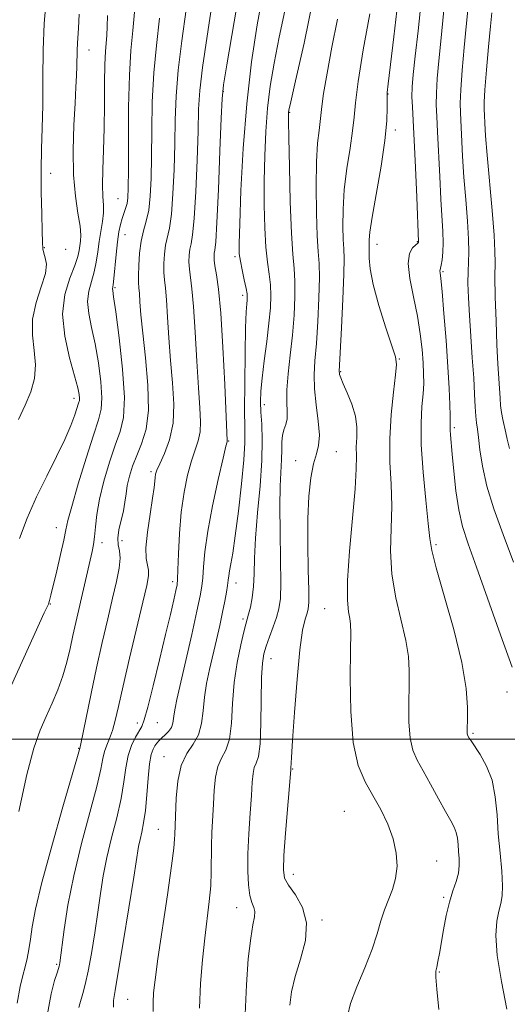
# Model space of a CAD drawing. Extents: x 2067300 to 2070200, y 327300 to 330200.
# Drawn here: x 2069736 to 2069833, y 328447 to 328643 of the extents above; entities that cross this region are included whole.
import ezdxf

# ---------------------------------------------------------------- set-up
doc = ezdxf.new("R2010")
doc.units = 0
doc.header["$MEASUREMENT"] = 0
for name, color, linetype, lineweight in [('32000', 7, 'Continuous', 0), ('DTM SPOT ELEVATION', 2, 'Continuous', 13), ('INDEX CONTOUR', 41, 'Continuous', 13), ('INTERMEDIATE CONTOUR', 44, 'Continuous', 0)]:
    doc.layers.add(name, color=color, linetype=linetype, lineweight=lineweight)

msp = doc.modelspace()

# ---------------------------------------------------------------- linework, layer by layer
at = {"layer": '32000', "flags": 128}
msp.add_lwpolyline([(2070000, 328500), (2067500, 328500)], dxfattribs=at)
at = {"layer": 'DTM SPOT ELEVATION'}
for p in [(2069749.69, 328637.3, 1252.7), (2069776.45, 328629.05, 1264.1), (2069809.27, 328628.55, 1276.1), (2069789.64, 328624.86, 1270.1), (2069810.7, 328621.35, 1276.4), (2069742.05, 328612.76, 1250.7), (2069755.47, 328607.66, 1255.1), (2069756.86, 328600.5, 1256.8), (2069807.02, 328598.56, 1276.6), (2069815.1, 328599.13, 1277.9), (2069740.8, 328597.91, 1250.1), (2069745, 328597.61, 1250.5), (2069778.77, 328596.12, 1265.7), (2069820.22, 328593.17, 1280.2), (2069754.86, 328589.98, 1256.2), (2069780.3, 328588.4, 1265.6), (2069811.51, 328575.73, 1276.1), (2069799.78, 328573.2, 1274.1), (2069746.67, 328567.93, 1251.5), (2069784.58, 328566.68, 1268.5), (2069822.46, 328562.09, 1280.3), (2069777.49, 328559.39, 1264.1), (2069798.94, 328557.32, 1272.8), (2069790.85, 328555.5, 1271.4), (2069762.06, 328553.3, 1259.7), (2069743.15, 328542.13, 1253.3), (2069756.27, 328539.57, 1258.9), (2069752.3, 328539.18, 1256.5), (2069818.78, 328538.79, 1278.3), (2069766.35, 328531.42, 1261.6), (2069778.97, 328531.15, 1266.6), (2069742.01, 328526.96, 1254.1), (2069796.63, 328526, 1273.1), (2069780.39, 328523.93, 1267.7), (2069785.94, 328516.08, 1270.7), (2069832.92, 328509.42, 1279.3), (2069759.33, 328503.25, 1261.5), (2069763.32, 328503.29, 1262.9), (2069826.18, 328501.2, 1278.2), (2069747.62, 328498.21, 1257.9), (2069764.64, 328496.51, 1265.3), (2069790.24, 328494.1, 1272.1), (2069800.56, 328485.65, 1272.8), (2069763.48, 328482.04, 1265.1), (2069818.92, 328475.75, 1274.9), (2069790.39, 328473.08, 1272.6), (2069820.35, 328468.49, 1275.8), (2069779.1, 328466.44, 1269.3), (2069796.12, 328464.02, 1272.2), (2069743.26, 328455.19, 1259.8), (2069819.44, 328453.66, 1276.1), (2069757.38, 328448.22, 1264.9)]:
    msp.add_point(p, dxfattribs=at)
at = {"layer": 'INDEX CONTOUR'}
for points in [[(2069741.148, 328647.164, 1250), (2069740.754, 328642.593, 1250), (2069740.559, 328637.251, 1250), (2069740.498, 328631.636, 1250), (2069740.455, 328626.331, 1250), (2069740.349, 328621.748, 1250), (2069740.224, 328617.602, 1250), (2069740.151, 328613.437, 1250), (2069740.183, 328608.978, 1250), (2069740.276, 328604.689, 1250), (2069740.362, 328601.21, 1250), (2069740.403, 328598.997, 1250), (2069740.467, 328597.718, 1250), (2069740.65, 328596.852, 1250), (2069740.978, 328595.923, 1250), (2069741.198, 328594.638, 1250), (2069740.986, 328592.756, 1250), (2069740.164, 328590.128, 1250), (2069739.127, 328586.993, 1250), (2069738.418, 328583.683, 1250), (2069738.406, 328580.477, 1250), (2069738.774, 328577.435, 1250), (2069739.033, 328574.563, 1250), (2069738.794, 328571.848, 1250), (2069738.076, 328569.204, 1250), (2069736.996, 328566.522, 1250), (2069735.648, 328563.666, 1250)], [(2069794.463, 328648.207, 1270), (2069792.541, 328638.68, 1270), (2069790.846, 328631.188, 1270), (2069789.879, 328626.99, 1270), (2069789.505, 328625.319, 1270), (2069789.432, 328624.902, 1270), (2069789.418, 328624.518, 1270), (2069789.43, 328623.143, 1270), (2069789.483, 328619.807, 1270), (2069789.597, 328614.001, 1270), (2069789.771, 328607.072, 1270), (2069790.006, 328600.834, 1270), (2069790.289, 328596.609, 1270), (2069790.551, 328593.781, 1270), (2069790.708, 328591.245, 1270), (2069790.697, 328588.124, 1270), (2069790.519, 328584.455, 1270), (2069790.196, 328580.502, 1270), (2069789.767, 328576.532, 1270), (2069789.354, 328572.811, 1270), (2069789.096, 328569.609, 1270), (2069789.079, 328567.122, 1270), (2069789.16, 328565.252, 1270), (2069789.139, 328563.831, 1270), (2069788.881, 328562.686, 1270), (2069788.505, 328561.647, 1270), (2069788.195, 328560.542, 1270), (2069788.08, 328559.222, 1270), (2069788.079, 328557.625, 1270), (2069788.06, 328555.713, 1270), (2069787.763, 328550.397, 1270), (2069787.673, 328546.382, 1270), (2069787.734, 328541.254, 1270), (2069787.859, 328535.834, 1270), (2069787.92, 328531.172, 1270), (2069787.811, 328528.026, 1270), (2069787.51, 328525.966, 1270), (2069787.013, 328524.268, 1270), (2069786.345, 328522.375, 1270), (2069785.617, 328520.385, 1270), (2069784.966, 328518.565, 1270), (2069784.501, 328517.015, 1270), (2069784.212, 328515.172, 1270), (2069784.063, 328512.306, 1270), (2069783.943, 328503.204, 1270), (2069783.771, 328499.095, 1270), (2069783.422, 328496.586, 1270), (2069782.989, 328495.254, 1270), (2069782.607, 328494.343, 1270), (2069782.368, 328493.18, 1270), (2069782.212, 328491.427, 1270), (2069782.041, 328488.826, 1270), (2069781.787, 328485.263, 1270), (2069781.517, 328481.184, 1270), (2069781.325, 328477.178, 1270), (2069781.292, 328473.74, 1270), (2069781.423, 328470.978, 1270), (2069781.709, 328468.906, 1270), (2069782.111, 328467.49, 1270), (2069782.498, 328466.5, 1270), (2069782.712, 328465.658, 1270), (2069782.637, 328464.651, 1270), (2069782.33, 328463.042, 1270), (2069781.891, 328460.362, 1270), (2069781.419, 328456.291, 1270), (2069781.022, 328451.107, 1270), (2069780.805, 328445.239, 1270)], [(2069820.59, 328647.392, 1280), (2069820.194, 328643.211, 1280), (2069819.744, 328639.034, 1280), (2069819.349, 328635.113, 1280), (2069819.052, 328631.619, 1280), (2069818.886, 328628.698, 1280), (2069818.867, 328626.354, 1280), (2069818.964, 328624.024, 1280), (2069819.132, 328621, 1280), (2069819.547, 328612.075, 1280), (2069819.777, 328607.57, 1280), (2069820.183, 328601.161, 1280), (2069820.256, 328598.923, 1280), (2069820.188, 328597.039, 1280), (2069820.028, 328595.525, 1280), (2069819.847, 328594.449, 1280), (2069819.704, 328593.835, 1280), (2069819.615, 328593.525, 1280), (2069819.586, 328593.314, 1280), (2069819.627, 328592.924, 1280), (2069819.76, 328591.772, 1280), (2069820.012, 328589.196, 1280), (2069820.388, 328584.829, 1280), (2069820.811, 328579.464, 1280), (2069821.182, 328574.184, 1280), (2069821.427, 328569.879, 1280), (2069821.557, 328566.656, 1280), (2069821.606, 328564.431, 1280), (2069821.607, 328563.068, 1280), (2069821.596, 328562.233, 1280), (2069821.61, 328561.543, 1280), (2069821.68, 328560.626, 1280), (2069822.033, 328556.804, 1280), (2069822.335, 328553.423, 1280), (2069822.754, 328549.504, 1280), (2069823.324, 328545.7, 1280), (2069824.098, 328542.399, 1280), (2069825.229, 328538.91, 1280), (2069826.89, 328534.273, 1280), (2069831.666, 328520.817, 1280), (2069833.989, 328514.342, 1280)], [(2069769.008, 328645.35, 1260), (2069768.149, 328639.148, 1260), (2069767.421, 328633.293, 1260), (2069767.02, 328628.132, 1260), (2069766.857, 328623.379, 1260), (2069766.773, 328618.593, 1260), (2069766.634, 328613.519, 1260), (2069766.412, 328608.63, 1260), (2069766.1, 328604.589, 1260), (2069765.705, 328601.844, 1260), (2069764.936, 328598.41, 1260), (2069764.698, 328596.631, 1260), (2069764.587, 328594.748, 1260), (2069764.596, 328593.002, 1260), (2069764.714, 328591.504, 1260), (2069764.906, 328589.852, 1260), (2069765.123, 328587.511, 1260), (2069765.346, 328584.113, 1260), (2069765.599, 328579.938, 1260), (2069765.931, 328575.429, 1260), (2069766.335, 328570.977, 1260), (2069766.597, 328566.77, 1260), (2069766.45, 328562.943, 1260), (2069765.737, 328559.624, 1260), (2069764.723, 328556.911, 1260), (2069763.785, 328554.894, 1260), (2069763.207, 328553.598, 1260), (2069762.939, 328552.785, 1260), (2069762.837, 328552.151, 1260), (2069762.775, 328551.383, 1260), (2069762.645, 328550.121, 1260), (2069762.354, 328547.995, 1260), (2069761.861, 328544.834, 1260), (2069761.343, 328541.266, 1260), (2069761.031, 328538.117, 1260), (2069761.078, 328535.998, 1260), (2069761.329, 328534.673, 1260), (2069761.55, 328533.689, 1260), (2069761.536, 328532.559, 1260), (2069761.18, 328530.651, 1260), (2069760.399, 328527.298, 1260), (2069757.767, 328516.175, 1260), (2069756.481, 328510.639, 1260), (2069755.555, 328506.541, 1260), (2069754.9, 328503.72, 1260), (2069754.345, 328501.731, 1260), (2069753.764, 328500.176, 1260), (2069753.202, 328498.85, 1260), (2069752.749, 328497.592, 1260), (2069752.433, 328496.168, 1260), (2069752.021, 328494.036, 1260), (2069751.219, 328490.579, 1260), (2069748.185, 328479.208, 1260), (2069746.629, 328472.797, 1260), (2069745.492, 328466.974, 1260), (2069744.75, 328462.136, 1260), (2069743.898, 328455.477, 1260), (2069743.827, 328455.062, 1260), (2069743.762, 328454.783, 1260), (2069743.625, 328454.349, 1260), (2069743.337, 328453.504, 1260), (2069742.838, 328451.959, 1260), (2069742.158, 328449.278, 1260), (2069741.348, 328444.986, 1260)]]:
    msp.add_polyline3d(points, dxfattribs=at)
at = {"layer": 'INTERMEDIATE CONTOUR'}
for points in [[(2069779.598, 328648.826, 1264), (2069777.12, 328634.325, 1264), (2069776.477, 328630.372, 1264), (2069776.191, 328627.601, 1264), (2069776.019, 328623.724, 1264), (2069775.767, 328617.208, 1264), (2069775.457, 328609.536, 1264), (2069775.157, 328602.942, 1264), (2069774.922, 328599.1, 1264), (2069774.756, 328597.433, 1264), (2069774.644, 328596.803, 1264), (2069774.581, 328596.239, 1264), (2069774.602, 328595.443, 1264), (2069774.753, 328594.285, 1264), (2069775.06, 328592.547, 1264), (2069775.475, 328589.646, 1264), (2069775.929, 328584.912, 1264), (2069776.362, 328578.102, 1264), (2069776.732, 328570.68, 1264), (2069777.221, 328559.476, 1264), (2069777.175, 328559.274, 1264), (2069776.955, 328558.355, 1264), (2069776.4, 328555.993, 1264), (2069775.432, 328551.772, 1264), (2069774.299, 328546.531, 1264), (2069773.323, 328541.422, 1264), (2069772.747, 328537.365, 1264), (2069772.481, 328534.363, 1264), (2069772.35, 328532.189, 1264), (2069772.187, 328530.509, 1264), (2069771.847, 328528.575, 1264), (2069771.189, 328525.534, 1264), (2069770.148, 328520.893, 1264), (2069767.189, 328507.91, 1264), (2069766.812, 328506.179, 1264), (2069766.635, 328505.098, 1264), (2069766.54, 328504.133, 1264), (2069766.403, 328503.203, 1264), (2069766.098, 328502.341, 1264), (2069765.545, 328501.57, 1264), (2069764.855, 328500.889, 1264), (2069764.178, 328500.289, 1264), (2069763.632, 328499.755, 1264), (2069763.196, 328499.244, 1264), (2069762.811, 328498.709, 1264), (2069762.432, 328498.052, 1264), (2069762.069, 328496.966, 1264), (2069761.747, 328495.093, 1264), (2069761.476, 328492.248, 1264), (2069761.22, 328488.922, 1264), (2069760.927, 328485.779, 1264), (2069760.567, 328483.333, 1264), (2069760.184, 328481.499, 1264), (2069759.845, 328480.046, 1264), (2069759.573, 328478.625, 1264), (2069758.617, 328472.524, 1264), (2069757.644, 328466.447, 1264), (2069756.513, 328459.539, 1264), (2069755.512, 328453.6, 1264), (2069754.867, 328449.948, 1264), (2069754.569, 328447.983, 1264), (2069754.553, 328446.623, 1264)], [(2069784.327, 328648.513, 1266), (2069783.207, 328642.314, 1266), (2069782.077, 328634.937, 1266), (2069781.101, 328626.595, 1266), (2069780.402, 328617.679, 1266), (2069779.957, 328609.29, 1266), (2069779.703, 328602.705, 1266), (2069779.591, 328598.785, 1266), (2069779.627, 328596.716, 1266), (2069779.829, 328595.266, 1266), (2069780.195, 328593.481, 1266), (2069780.619, 328591.521, 1266), (2069780.975, 328589.825, 1266), (2069781.164, 328588.713, 1266), (2069781.211, 328588.026, 1266), (2069781.171, 328587.485, 1266), (2069781.094, 328586.738, 1266), (2069780.997, 328585.14, 1266), (2069780.888, 328581.974, 1266), (2069780.781, 328576.881, 1266), (2069780.702, 328570.957, 1266), (2069780.677, 328565.656, 1266), (2069780.71, 328561.974, 1266), (2069780.697, 328559.075, 1266), (2069780.506, 328555.663, 1266), (2069780.054, 328550.853, 1266), (2069779.443, 328545.414, 1266), (2069778.821, 328540.527, 1266), (2069778.311, 328537.099, 1266), (2069777.932, 328534.936, 1266), (2069777.678, 328533.569, 1266), (2069777.532, 328532.571, 1266), (2069777.431, 328531.67, 1266), (2069777.3, 328530.637, 1266), (2069777.076, 328529.273, 1266), (2069776.741, 328527.51, 1266), (2069776.285, 328525.312, 1266), (2069775.71, 328522.683, 1266), (2069775.053, 328519.783, 1266), (2069773.684, 328513.928, 1266), (2069773.093, 328511.133, 1266), (2069772.663, 328508.384, 1266), (2069772.409, 328505.676, 1266), (2069772.12, 328503.13, 1266), (2069771.525, 328500.901, 1266), (2069770.458, 328499.039, 1266), (2069769.184, 328497.167, 1266), (2069768.069, 328494.805, 1266), (2069767.393, 328491.669, 1266), (2069767.074, 328488.256, 1266), (2069766.764, 328481.024, 1266), (2069766.739, 328480.081, 1266), (2069766.586, 328478.287, 1266), (2069766.138, 328474.755, 1266), (2069765.306, 328469.017, 1266), (2069763.401, 328456.243, 1266), (2069762.833, 328452.095, 1266), (2069762.556, 328449.472, 1266), (2069762.467, 328447.589, 1266), (2069762.483, 328445.778, 1266)], [(2069774.303, 328647.088, 1262), (2069773.204, 328640.066, 1262), (2069772.271, 328633.809, 1262), (2069771.748, 328629.253, 1262), (2069771.524, 328625.49, 1262), (2069771.396, 328621.159, 1262), (2069771.201, 328615.363, 1262), (2069770.934, 328609.083, 1262), (2069770.627, 328603.765, 1262), (2069770.314, 328600.472, 1262), (2069770.024, 328598.712, 1262), (2069769.79, 328597.607, 1262), (2069769.64, 328596.435, 1262), (2069769.595, 328595.095, 1262), (2069769.675, 328593.643, 1262), (2069770.19, 328589.748, 1262), (2069770.527, 328586.212, 1262), (2069770.854, 328581.107, 1262), (2069771.167, 328575.309, 1262), (2069771.468, 328569.984, 1262), (2069771.746, 328566.03, 1262), (2069771.907, 328563.258, 1262), (2069771.837, 328561.21, 1262), (2069771.456, 328559.449, 1262), (2069770.092, 328555.444, 1262), (2069769.319, 328552.629, 1262), (2069768.608, 328549.205, 1262), (2069768.045, 328545.258, 1262), (2069767.689, 328540.969, 1262), (2069767.498, 328536.908, 1262), (2069767.401, 328533.74, 1262), (2069767.331, 328531.888, 1262), (2069767.215, 328530.791, 1262), (2069766.977, 328529.646, 1262), (2069766.549, 328527.757, 1262), (2069765.886, 328524.879, 1262), (2069764.948, 328520.875, 1262), (2069763.749, 328515.82, 1262), (2069762.486, 328510.613, 1262), (2069761.41, 328506.364, 1262), (2069760.693, 328503.857, 1262), (2069760.184, 328502.571, 1262), (2069758.94, 328500.438, 1262), (2069758.156, 328498.784, 1262), (2069757.48, 328496.74, 1262), (2069757.023, 328494.326, 1262), (2069756.629, 328491.494, 1262), (2069756.073, 328488.179, 1262), (2069755.206, 328484.38, 1262), (2069754.184, 328480.354, 1262), (2069753.237, 328476.421, 1262), (2069752.533, 328472.8, 1262), (2069751.988, 328469.281, 1262), (2069751.457, 328465.554, 1262), (2069750.833, 328461.445, 1262), (2069750.156, 328457.344, 1262), (2069749.498, 328453.776, 1262), (2069748.926, 328451.145, 1262), (2069748.457, 328449.342, 1262), (2069747.829, 328447.303, 1262), (2069747.632, 328446.571, 1262)], [(2069788.918, 328646.046, 1268), (2069787.587, 328639.851, 1268), (2069786.542, 328634.652, 1268), (2069785.791, 328630.128, 1268), (2069785.266, 328625.749, 1268), (2069784.91, 328621.099, 1268), (2069784.694, 328616.216, 1268), (2069784.594, 328611.256, 1268), (2069784.594, 328606.393, 1268), (2069784.699, 328601.894, 1268), (2069784.918, 328598.05, 1268), (2069785.242, 328595.045, 1268), (2069785.585, 328592.651, 1268), (2069785.842, 328590.534, 1268), (2069785.925, 328588.379, 1268), (2069785.819, 328585.92, 1268), (2069785.529, 328582.912, 1268), (2069785.079, 328579.249, 1268), (2069784.578, 328575.391, 1268), (2069784.157, 328571.943, 1268), (2069783.919, 328569.326, 1268), (2069783.854, 328567.236, 1268), (2069783.928, 328565.19, 1268), (2069784.085, 328562.744, 1268), (2069784.199, 328559.614, 1268), (2069784.12, 328555.558, 1268), (2069783.762, 328550.506, 1268), (2069783.272, 328545.077, 1268), (2069782.857, 328540.06, 1268), (2069782.662, 328536.064, 1268), (2069782.587, 328532.954, 1268), (2069782.47, 328530.41, 1268), (2069782.197, 328528.183, 1268), (2069781.831, 328526.309, 1268), (2069781.481, 328524.894, 1268), (2069780.945, 328522.953, 1268), (2069780.53, 328521.38, 1268), (2069779.895, 328518.78, 1268), (2069779.186, 328515.321, 1268), (2069778.605, 328511.325, 1268), (2069778.279, 328507.137, 1268), (2069778.041, 328503.203, 1268), (2069777.648, 328499.998, 1268), (2069776.94, 328497.813, 1268), (2069776.087, 328496.211, 1268), (2069775.338, 328494.574, 1268), (2069774.881, 328492.425, 1268), (2069774.644, 328489.842, 1268), (2069774.493, 328487.046, 1268), (2069774.162, 328481.453, 1268), (2069774.062, 328478.768, 1268), (2069774.048, 328473.567, 1268), (2069773.938, 328470.784, 1268), (2069773.641, 328467.695, 1268), (2069772.725, 328460.356, 1268), (2069772.266, 328456.036, 1268), (2069771.906, 328451.361, 1268), (2069771.716, 328446.442, 1268)], [(2069811.179, 328646.833, 1276), (2069810.391, 328639.922, 1276), (2069809.256, 328630.591, 1276), (2069809.075, 328628.804, 1276), (2069809.053, 328627.553, 1276), (2069809.089, 328625.822, 1276), (2069809.011, 328623.168, 1276), (2069808.635, 328619.295, 1276), (2069807.856, 328614.147, 1276), (2069806.082, 328603.992, 1276), (2069805.63, 328601.037, 1276), (2069805.476, 328599.497, 1276), (2069805.473, 328598.783, 1276), (2069805.498, 328598.36, 1276), (2069805.512, 328597.907, 1276), (2069805.487, 328595.839, 1276), (2069805.666, 328593.726, 1276), (2069806.269, 328590.584, 1276), (2069807.422, 328586.392, 1276), (2069808.811, 328581.969, 1276), (2069810.018, 328578.343, 1276), (2069810.709, 328576.177, 1276), (2069810.91, 328574.658, 1276), (2069810.736, 328572.608, 1276), (2069810.317, 328569.159, 1276), (2069809.859, 328564.681, 1276), (2069809.586, 328559.856, 1276), (2069809.64, 328555.228, 1276), (2069809.855, 328550.8, 1276), (2069809.982, 328546.441, 1276), (2069809.768, 328537.525, 1276), (2069810.003, 328532.886, 1276), (2069810.796, 328528.15, 1276), (2069812.806, 328519.668, 1276), (2069813.31, 328516.507, 1276), (2069813.458, 328513.725, 1276), (2069813.426, 328510.746, 1276), (2069813.376, 328507.196, 1276), (2069813.425, 328503.485, 1276), (2069813.675, 328500.22, 1276), (2069814.214, 328497.807, 1276), (2069815.07, 328495.843, 1276), (2069816.254, 328493.722, 1276), (2069817.736, 328491.032, 1276), (2069819.305, 328488.135, 1276), (2069820.705, 328485.582, 1276), (2069821.738, 328483.779, 1276), (2069822.424, 328482.521, 1276), (2069822.842, 328481.456, 1276), (2069823.072, 328480.296, 1276), (2069823.191, 328479.019, 1276), (2069823.283, 328477.667, 1276), (2069823.392, 328476.272, 1276), (2069823.427, 328474.824, 1276), (2069823.261, 328473.302, 1276), (2069822.81, 328471.666, 1276), (2069822.17, 328469.796, 1276), (2069821.48, 328467.555, 1276), (2069820.856, 328464.886, 1276), (2069820.317, 328462.063, 1276), (2069819.481, 328457.317, 1276), (2069819.177, 328455.715, 1276), (2069818.943, 328454.598, 1276), (2069818.788, 328453.797, 1276), (2069818.769, 328452.616, 1276), (2069818.954, 328450.226, 1276), (2069819.388, 328446.14, 1276)], [(2069815.842, 328646.908, 1278), (2069815.241, 328641.147, 1278), (2069814.661, 328636.062, 1278), (2069814.268, 328632.437, 1278), (2069814.065, 328629.948, 1278), (2069814.017, 328627.994, 1278), (2069814.09, 328625.974, 1278), (2069814.254, 328623.29, 1278), (2069814.48, 328619.345, 1278), (2069814.737, 328613.885, 1278), (2069814.985, 328608.013, 1278), (2069815.346, 328599.12, 1278), (2069815.323, 328599.016, 1278), (2069815.179, 328598.84, 1278), (2069814.8, 328598.508, 1278), (2069814.152, 328597.898, 1278), (2069813.514, 328596.747, 1278), (2069813.248, 328594.756, 1278), (2069813.592, 328591.759, 1278), (2069814.327, 328588.112, 1278), (2069815.112, 328584.306, 1278), (2069815.675, 328580.76, 1278), (2069816.021, 328577.624, 1278), (2069816.222, 328574.977, 1278), (2069816.335, 328572.828, 1278), (2069816.348, 328570.896, 1278), (2069816.239, 328568.831, 1278), (2069816.013, 328566.293, 1278), (2069815.825, 328562.99, 1278), (2069815.858, 328558.645, 1278), (2069816.229, 328553.215, 1278), (2069816.773, 328547.612, 1278), (2069817.257, 328542.98, 1278), (2069817.551, 328540.015, 1278), (2069817.946, 328537.597, 1278), (2069818.836, 328534.151, 1278), (2069820.45, 328528.6, 1278), (2069822.357, 328521.85, 1278), (2069823.961, 328515.302, 1278), (2069824.816, 328510.093, 1278), (2069825.081, 328506.306, 1278), (2069825.066, 328503.759, 1278), (2069825.03, 328502.246, 1278), (2069825.022, 328501.47, 1278), (2069825.043, 328501.111, 1278), (2069825.092, 328500.892, 1278), (2069825.17, 328500.713, 1278), (2069825.443, 328500.233, 1278), (2069825.796, 328499.671, 1278), (2069827.614, 328496.944, 1278), (2069828.89, 328494.651, 1278), (2069829.976, 328491.83, 1278), (2069830.621, 328488.562, 1278), (2069830.958, 328484.962, 1278), (2069831.216, 328481.151, 1278), (2069831.558, 328477.293, 1278), (2069831.896, 328473.723, 1278), (2069832.078, 328470.82, 1278), (2069831.993, 328468.811, 1278), (2069831.701, 328467.312, 1278), (2069831.304, 328465.79, 1278), (2069830.923, 328463.752, 1278), (2069830.754, 328460.88, 1278), (2069831.014, 328456.899, 1278), (2069831.825, 328451.746, 1278), (2069832.937, 328446.213, 1278)], [(2069825.15, 328645.241, 1282), (2069824.826, 328642.006, 1282), (2069824.428, 328637.79, 1282), (2069824.039, 328633.29, 1282), (2069823.754, 328629.401, 1282), (2069823.645, 328626.736, 1282), (2069823.675, 328624.761, 1282), (2069824.109, 328616.137, 1282), (2069824.375, 328611.966, 1282), (2069824.724, 328607.51, 1282), (2069825.07, 328603.228, 1282), (2069825.303, 328599.626, 1282), (2069825.348, 328597.035, 1282), (2069825.272, 328595.068, 1282), (2069825.184, 328593.164, 1282), (2069825.173, 328590.84, 1282), (2069825.258, 328587.951, 1282), (2069825.445, 328584.427, 1282), (2069825.725, 328580.298, 1282), (2069826.039, 328575.983, 1282), (2069826.316, 328571.99, 1282), (2069826.504, 328568.731, 1282), (2069826.631, 328566.221, 1282), (2069826.748, 328564.372, 1282), (2069826.895, 328563.031, 1282), (2069827.077, 328561.773, 1282), (2069827.291, 328560.108, 1282), (2069827.567, 328557.643, 1282), (2069828.055, 328554.381, 1282), (2069828.943, 328550.424, 1282), (2069830.354, 328545.87, 1282), (2069832.173, 328540.793, 1282), (2069834.227, 328535.263, 1282)], [(2069753.353, 328644.195, 1254), (2069753.326, 328641.941, 1254), (2069753.258, 328640.277, 1254), (2069752.979, 328637.012, 1254), (2069752.859, 328634.445, 1254), (2069752.798, 328630.771, 1254), (2069752.76, 328626.351, 1254), (2069752.69, 328621.712, 1254), (2069752.556, 328617.333, 1254), (2069752.422, 328613.482, 1254), (2069752.375, 328610.374, 1254), (2069752.462, 328608.121, 1254), (2069752.582, 328606.419, 1254), (2069752.595, 328604.862, 1254), (2069752.402, 328603.125, 1254), (2069751.729, 328599.174, 1254), (2069751.44, 328597.113, 1254), (2069751.141, 328595.071, 1254), (2069750.728, 328593.096, 1254), (2069750.158, 328591.204, 1254), (2069749.626, 328589.287, 1254), (2069749.389, 328587.205, 1254), (2069749.625, 328584.825, 1254), (2069750.201, 328582.042, 1254), (2069750.909, 328578.756, 1254), (2069751.558, 328574.982, 1254), (2069752.037, 328571.203, 1254), (2069752.255, 328568.012, 1254), (2069752.124, 328565.733, 1254), (2069751.584, 328563.601, 1254), (2069750.575, 328560.578, 1254), (2069749.119, 328556.019, 1254), (2069747.537, 328550.852, 1254), (2069746.231, 328546.394, 1254), (2069745.478, 328543.564, 1254), (2069745.067, 328541.688, 1254), (2069744.663, 328539.691, 1254), (2069744.022, 328536.809, 1254), (2069743.257, 328533.525, 1254), (2069742.106, 328528.721, 1254), (2069741.813, 328527.615, 1254), (2069741.584, 328526.929, 1254), (2069741.297, 328526.268, 1254), (2069740.776, 328525.166, 1254), (2069739.832, 328523.14, 1254), (2069731.924, 328505.78, 1254)], [(2069763.713, 328643.612, 1258), (2069763.094, 328638.229, 1258), (2069762.572, 328632.777, 1258), (2069762.292, 328627.011, 1258), (2069762.19, 328621.269, 1258), (2069762.149, 328616.029, 1258), (2069762.068, 328611.674, 1258), (2069761.889, 328608.177, 1258), (2069761.57, 328605.412, 1258), (2069761.096, 328603.215, 1258), (2069760.56, 328601.268, 1258), (2069760.082, 328599.214, 1258), (2069759.757, 328596.826, 1258), (2069759.579, 328594.4, 1258), (2069759.517, 328592.36, 1258), (2069759.541, 328590.983, 1258), (2069759.619, 328589.954, 1258), (2069759.721, 328588.811, 1258), (2069759.839, 328587.119, 1258), (2069760.033, 328584.567, 1258), (2069760.394, 328580.874, 1258), (2069760.941, 328575.958, 1258), (2069761.423, 328570.548, 1258), (2069761.528, 328565.573, 1258), (2069761.039, 328561.742, 1258), (2069760.156, 328558.866, 1258), (2069759.181, 328556.532, 1258), (2069758.361, 328554.401, 1258), (2069757.742, 328552.413, 1258), (2069757.315, 328550.577, 1258), (2069757.054, 328548.883, 1258), (2069756.844, 328547.228, 1258), (2069756.553, 328545.492, 1258), (2069755.652, 328541.728, 1258), (2069755.405, 328540.065, 1258), (2069755.495, 328538.74, 1258), (2069755.736, 328537.512, 1258), (2069755.862, 328536.049, 1258), (2069755.664, 328534.062, 1258), (2069755.147, 328531.432, 1258), (2069754.373, 328528.08, 1258), (2069753.406, 328523.978, 1258), (2069752.32, 328519.294, 1258), (2069751.194, 328514.248, 1258), (2069750.11, 328509.127, 1258), (2069748.067, 328499.083, 1258), (2069747.864, 328498.181, 1258), (2069747.797, 328497.932, 1258), (2069747.407, 328496.569, 1258), (2069744.496, 328486.558, 1258), (2069742.264, 328478.733, 1258), (2069740.29, 328471.436, 1258), (2069739.043, 328466.16, 1258), (2069738.381, 328462.637, 1258), (2069738.014, 328460.158, 1258), (2069737.694, 328458.117, 1258), (2069737.35, 328456.314, 1258), (2069736.957, 328454.652, 1258), (2069736.493, 328452.957, 1258), (2069735.954, 328450.746, 1258), (2069735.342, 328447.457, 1258)], [(2069758.745, 328644.858, 1256), (2069758.422, 328641.171, 1256), (2069758.039, 328637.223, 1256), (2069757.722, 328632.261, 1256), (2069757.563, 328625.891, 1256), (2069757.522, 328619.158, 1256), (2069757.526, 328613.465, 1256), (2069757.509, 328609.847, 1256), (2069757.431, 328607.871, 1256), (2069757.26, 328606.732, 1256), (2069756.981, 328605.753, 1256), (2069756.27, 328603.715, 1256), (2069755.941, 328602.54, 1256), (2069755.641, 328601.069, 1256), (2069755.356, 328599.108, 1256), (2069755.078, 328596.593, 1256), (2069754.616, 328591.817, 1256), (2069754.472, 328590.551, 1256), (2069754.364, 328589.728, 1256), (2069754.403, 328589.371, 1256), (2069754.585, 328588.125, 1256), (2069755.002, 328585.136, 1256), (2069755.677, 328579.95, 1256), (2069756.357, 328573.737, 1256), (2069756.723, 328568.077, 1256), (2069756.532, 328564.118, 1256), (2069755.864, 328561.28, 1256), (2069754.878, 328558.555, 1256), (2069753.739, 328555.185, 1256), (2069752.632, 328551.435, 1256), (2069751.749, 328547.819, 1256), (2069751.223, 328544.757, 1256), (2069750.957, 328542.285, 1256), (2069750.794, 328540.34, 1256), (2069750.602, 328538.812, 1256), (2069750.329, 328537.389, 1256), (2069747.035, 328523.234, 1256), (2069746.47, 328520.694, 1256), (2069745.901, 328518.058, 1256), (2069745.262, 328515.347, 1256), (2069744.477, 328512.607, 1256), (2069743.493, 328509.877, 1256), (2069742.366, 328507.179, 1256), (2069741.173, 328504.529, 1256), (2069739.972, 328501.796, 1256), (2069738.706, 328498.249, 1256), (2069737.296, 328493.002, 1256), (2069735.719, 328485.638, 1256)], [(2069747.733, 328644.428, 1252), (2069747.608, 328641.672, 1252), (2069747.373, 328638.672, 1252), (2069747.322, 328637.271, 1252), (2069747.27, 328634.025, 1252), (2069747.204, 328632.21, 1252), (2069747.085, 328629.911, 1252), (2069746.902, 328626.701, 1252), (2069746.67, 328622.34, 1252), (2069746.512, 328617.348, 1252), (2069746.582, 328612.435, 1252), (2069746.964, 328608.196, 1252), (2069747.488, 328604.77, 1252), (2069747.916, 328602.183, 1252), (2069748.072, 328600.408, 1252), (2069748.02, 328599.204, 1252), (2069747.737, 328597.35, 1252), (2069747.45, 328596.137, 1252), (2069746.84, 328594.377, 1252), (2069745.844, 328591.857, 1252), (2069744.864, 328588.599, 1252), (2069744.416, 328584.681, 1252), (2069744.847, 328580.28, 1252), (2069745.817, 328575.958, 1252), (2069746.816, 328572.374, 1252), (2069747.44, 328570.016, 1252), (2069747.717, 328568.669, 1252), (2069747.787, 328567.946, 1252), (2069747.757, 328567.477, 1252), (2069747.619, 328566.953, 1252), (2069746.86, 328564.626, 1252), (2069746.085, 328562.516, 1252), (2069744.895, 328559.738, 1252), (2069743.232, 328556.318, 1252), (2069741.27, 328552.424, 1252), (2069739.242, 328548.273, 1252), (2069737.37, 328544.072, 1252), (2069735.849, 328540.005, 1252)], [(2069799.214, 328643.465, 1272), (2069798.086, 328637.842, 1272), (2069797.12, 328632.68, 1272), (2069796.425, 328628.606, 1272), (2069796.061, 328626.023, 1272), (2069795.757, 328623.068, 1272), (2069795.508, 328621.294, 1272), (2069795.217, 328618.712, 1272), (2069794.995, 328615.003, 1272), (2069794.929, 328610.084, 1272), (2069795.001, 328604.808, 1272), (2069795.16, 328600.267, 1272), (2069795.356, 328597.181, 1272), (2069795.519, 328594.788, 1272), (2069795.575, 328591.955, 1272), (2069795.473, 328587.897, 1272), (2069795.249, 328583.204, 1272), (2069794.966, 328578.815, 1272), (2069794.69, 328575.407, 1272), (2069794.528, 328572.619, 1272), (2069794.593, 328569.839, 1272), (2069794.936, 328566.64, 1272), (2069795.353, 328563.365, 1272), (2069795.578, 328560.547, 1272), (2069795.417, 328558.522, 1272), (2069794.968, 328556.847, 1272), (2069794.404, 328554.878, 1272), (2069793.882, 328552.091, 1272), (2069793.477, 328548.42, 1272), (2069793.253, 328543.917, 1272), (2069793.24, 328538.774, 1272), (2069793.351, 328533.736, 1272), (2069793.463, 328529.692, 1272), (2069793.473, 328527.259, 1272), (2069793.359, 328525.974, 1272), (2069793.109, 328525.106, 1272), (2069792.727, 328523.93, 1272), (2069792.243, 328521.741, 1272), (2069791.696, 328517.844, 1272), (2069791.132, 328511.939, 1272), (2069790.619, 328505.331, 1272), (2069790.235, 328499.722, 1272), (2069790.027, 328496.389, 1272), (2069789.915, 328494.247, 1272), (2069789.878, 328494.112, 1272), (2069789.855, 328493.936, 1272), (2069788.852, 328481.283, 1272), (2069788.524, 328476.831, 1272), (2069788.396, 328474.02, 1272), (2069788.636, 328472.342, 1272), (2069789.422, 328470.912, 1272), (2069790.791, 328468.998, 1272), (2069792.216, 328466.487, 1272), (2069793.03, 328463.422, 1272), (2069792.776, 328459.899, 1272), (2069791.826, 328456.22, 1272), (2069790.763, 328452.739, 1272), (2069790.051, 328449.715, 1272), (2069789.693, 328447.022, 1272)], [(2069805.591, 328644.519, 1274), (2069804.327, 328637.368, 1274), (2069803.291, 328631.059, 1274), (2069802.738, 328626.805, 1274), (2069802.475, 328623.905, 1274), (2069802.196, 328621.181, 1274), (2069801.682, 328617.721, 1274), (2069801.059, 328613.684, 1274), (2069800.538, 328609.498, 1274), (2069800.28, 328605.56, 1274), (2069800.238, 328602.153, 1274), (2069800.316, 328599.525, 1274), (2069800.423, 328597.701, 1274), (2069800.487, 328595.787, 1274), (2069800.442, 328592.665, 1274), (2069800.249, 328587.669, 1274), (2069799.98, 328581.953, 1274), (2069799.542, 328573.281, 1274), (2069799.55, 328572.949, 1274), (2069799.612, 328572.633, 1274), (2069799.825, 328572.003, 1274), (2069800.314, 328570.835, 1274), (2069801.129, 328568.998, 1274), (2069802.041, 328566.727, 1274), (2069802.744, 328564.353, 1274), (2069803.023, 328562.145, 1274), (2069803.012, 328560.128, 1274), (2069802.932, 328558.271, 1274), (2069802.939, 328556.412, 1274), (2069802.922, 328553.886, 1274), (2069802.707, 328549.901, 1274), (2069802.193, 328544.048, 1274), (2069801.587, 328537.453, 1274), (2069801.17, 328531.621, 1274), (2069801.142, 328527.699, 1274), (2069801.373, 328525.389, 1274), (2069801.65, 328524.035, 1274), (2069801.805, 328522.923, 1274), (2069801.836, 328521.144, 1274), (2069801.785, 328517.733, 1274), (2069801.723, 328512.145, 1274), (2069801.827, 328505.499, 1274), (2069802.306, 328499.329, 1274), (2069803.299, 328494.792, 1274), (2069804.678, 328491.525, 1274), (2069806.25, 328488.788, 1274), (2069807.824, 328485.98, 1274), (2069809.229, 328483.066, 1274), (2069810.297, 328480.153, 1274), (2069810.897, 328477.338, 1274), (2069811.037, 328474.69, 1274), (2069810.761, 328472.268, 1274), (2069810.137, 328470.096, 1274), (2069808.524, 328466.016, 1274), (2069807.84, 328463.805, 1274), (2069807.103, 328461.248, 1274), (2069806.066, 328458.156, 1274), (2069804.599, 328454.474, 1274), (2069803.014, 328450.671, 1274), (2069801.743, 328447.347, 1274), (2069801.161, 328444.862, 1274)], [(2069829.955, 328644.711, 1284), (2069829.678, 328642.031, 1284), (2069829.291, 328637.943, 1284), (2069828.88, 328633.336, 1284), (2069828.557, 328629.374, 1284), (2069828.403, 328626.901, 1284), (2069828.382, 328625.47, 1284), (2069828.435, 328624.31, 1284), (2069828.516, 328622.711, 1284), (2069828.673, 328620.2, 1284), (2069828.972, 328616.361, 1284), (2069829.962, 328605.324, 1284), (2069830.364, 328600.43, 1284), (2069830.538, 328597.25, 1284), (2069830.559, 328594.929, 1284), (2069830.553, 328592.186, 1284), (2069830.621, 328588.109, 1284), (2069830.758, 328583.263, 1284), (2069830.937, 328578.585, 1284), (2069831.132, 328574.817, 1284), (2069831.573, 328567.952, 1284), (2069831.68, 328566.463, 1284), (2069831.85, 328565.079, 1284), (2069832.119, 328563.672, 1284), (2069832.712, 328561.017, 1284), (2069832.957, 328559.794, 1284), (2069833.466, 328557.922, 1284)]]:
    msp.add_polyline3d(points, dxfattribs=at)

doc.saveas('drawing.dxf')
